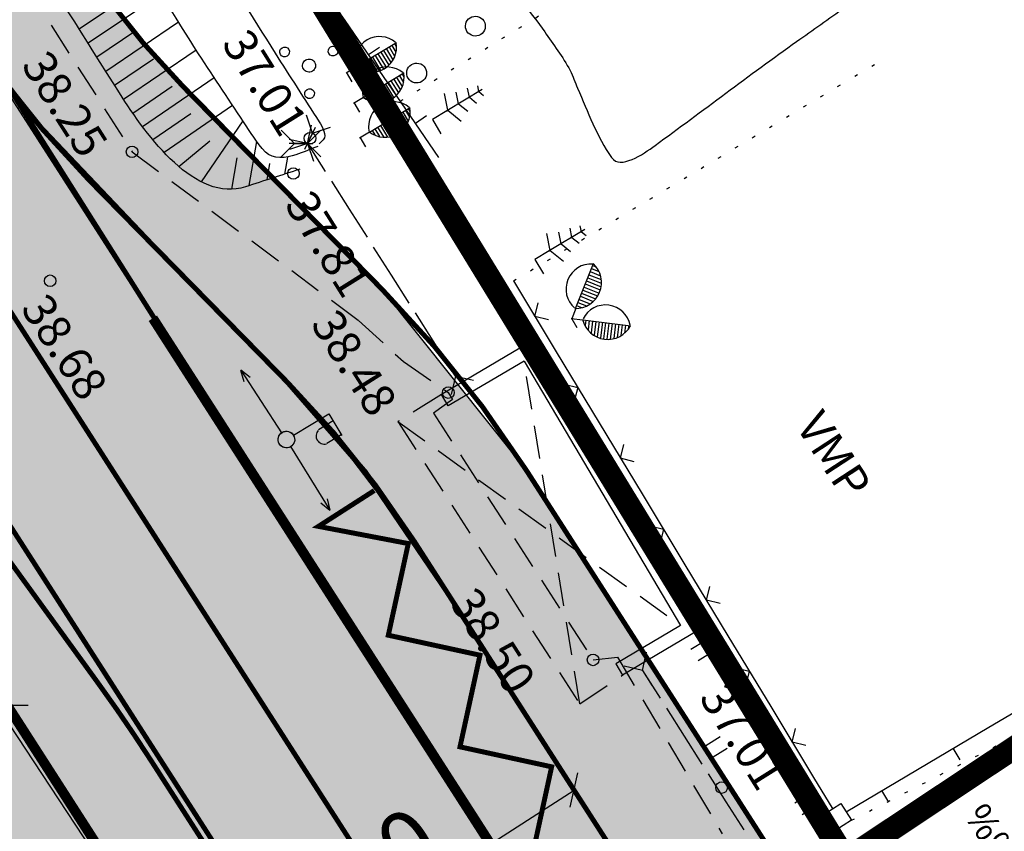
# Model space of a CAD drawing. Units: feet. Extents: x 69126 to 545755, y 51575 to 6585813.
# Drawn here: x 70101 to 70131, y 52246 to 52271 of the extents above; entities that cross this region are included whole.
import ezdxf
from ezdxf.enums import TextEntityAlignment as Align

# ---------------------------------------------------------------- set-up
doc = ezdxf.new("R2010")
doc.units = ezdxf.units.FT
doc.header["$MEASUREMENT"] = 0
doc.header["$PDSIZE"] = 0.5
for name, pattern in [('DASHEDX2', [1.5, 1, -0.5]), ('DOTX2', [0.5, 0, -0.5]), ('Teed$0$Punktiirt921', [4, 1, -3])]:
    doc.linetypes.add(name, pattern=pattern)
doc.layers.get('0').update_dxf_attribs({"linetype": 'CONTINUOUS'})
doc.layers.get('Defpoints').update_dxf_attribs({"linetype": 'CONTINUOUS'})
for name, color, linetype in [('g-54', 7, 'CONTINUOUS'), ('g-AED', 7, 'CONTINUOUS'), ('g-EHITISED', 7, 'CONTINUOUS'), ('g-HALJASTUS', 7, 'CONTINUOUS'), ('g-HORISONTAAL', 7, 'CONTINUOUS'), ('g-KORGUS', 7, 'CONTINUOUS'), ('g-KTRASS', 7, 'CONTINUOUS'), ('g-POST', 7, 'CONTINUOUS'), ('g-PUNKT', 7, 'CONTINUOUS'), ('g-RELJEEF', 7, 'CONTINUOUS'), ('g-TEE', 7, 'CONTINUOUS'), ('g-VESI', 7, 'CONTINUOUS'), ('g-VORK', 7, 'CONTINUOUS'), ('K-kr-KINNISTU', 48, 'CONTINUOUS'), ('K-kr-tehno-KINNISTU', 48, 'CONTINUOUS'), ('Teed$0$K-re-dim', 6, 'CONTINUOUS'), ('Teed$0$K-re-kate2', 253, 'CONTINUOUS'), ('Teed$0$K-re-KM', 7, 'CONTINUOUS'), ('Teed$0$K-re-P', 251, 'CONTINUOUS'), ('Teed$0$K-ren-asfKT2', 40, 'CONTINUOUS')]:
    doc.layers.add(name, color=color, linetype=linetype)
doc.styles.add('ISOCP', font='ISOCP', dxfattribs={"height": 0.2})
doc.styles.add('Teed$0$SWISL', font='swissl.ttf')
doc.styles.add('txt', font='TXT', dxfattribs={"height": 0.2})
doc.dimstyles.new('Teed$0$dim-st_serv500', dxfattribs={"dimtxt": 2, "dimasz": 0.75, "dimexe": 0.18, "dimexo": 0, "dimgap": 0.3, "dimtad": 1, "dimrnd": 0.05, "dimzin": 0, "dimdsep": 46, "dimtxsty": 'Teed$0$SWISL', "dimblk1": 'Teed$0$_OBLIQUE', "dimblk2": 'Teed$0$_OBLIQUE', "dimsah": 1, "dimcen": 0.09, "dimclrd": 256, "dimclre": 256, "dimclrt": 256, "dimaunit": 1, "dimazin": 0, "dimtfac": 0.99, "dimtmove": 0, "dimatfit": 3, "dimldrblk": 'Teed$0$_OBLIQUE', "dimfxl": 0, "dimtolj": 1, "dimtzin": 0, "dimarcsym": 0})

# ---------------------------------------------------------------- blocks, each defined once
blk = doc.blocks.new('Teed$0$_OBLIQUE')
at = {"color": 0, "linetype": 'ByBlock'}
blk.add_line((-0.5, -0.5), (0.5, 0.5), dxfattribs=at)
blk = doc.blocks.new('*D395')
at = {"layer": 'Defpoints', "color": 0, "ltscale": 0.2}
for p in [(70117.667, 52247.884), (70117.955, 52247.436), (70100.838, 52237.079)]:
    blk.add_point(p, dxfattribs=at)
at = {"layer": 'Teed$0$K-re-dim', "lineweight": -2, "ltscale": 0.2}
for p, q in [((70117.667, 52247.884), (70118.052, 52247.285)), ((70101.126, 52236.63), (70117.955, 52247.436)), ((70100.838, 52237.079), (70101.223, 52236.479))]:
    blk.add_line(p, q, dxfattribs=at)
at = {"layer": 'Teed$0$K-re-dim', "lineweight": -2, "ltscale": 0.2, "xscale": 0.75, "yscale": 0.75, "zscale": 0.75}
for p, rotation in [((70117.955, 52247.436), 32.70297579059235), ((70101.126, 52236.63), 212.7029757905923)]:
    blk.add_blockref('Teed$0$_OBLIQUE', p, dxfattribs=dict(at, rotation=rotation))
at = {"layer": 'Teed$0$K-re-dim', "ltscale": 0.2, "insert": (70110.723, 52244.371), "char_height": 2, "attachment_point": 5, "rotation": 32.703, "style": 'Teed$0$SWISL'}
blk.add_mtext('\\A1;20.00', dxfattribs=at)

msp = doc.modelspace()

# ---------------------------------------------------------------- hatches: boundary and pattern name
at = {"layer": 'Teed$0$K-re-kate2', "ltscale": 0.5}
for points in [[(70028.009, 52369.017), (70106.188, 52247.255), (70134.078, 52203.816), (70160.286, 52162.879), (70166.23, 52166.696), (70132.973, 52218.493), (70132.335, 52219.962), (70132.199, 52221.62), (70132.314, 52222.34), (70133.086, 52224.064), (70135.154, 52225.836), (70137.629, 52227.424), (70139.962, 52228.922), (70137.584, 52232.625), (70131.381, 52228.721), (70129.827, 52228.33), (70128.421, 52228.409), (70126.971, 52228.942), (70125.42, 52230.286), (70124.429, 52231.801), (70112.268, 52250.741), (70071.222, 52314.67), (70033.953, 52372.973), (70021.943, 52379.509)], [(70016.78, 52368.543), (70101.506, 52236.039), (70105.254, 52229.418), (70116.303, 52207.439), (70126.344, 52191.801), (70137.14, 52174.987), (70147.711, 52158.521), (70148.86, 52156.042), (70157.588, 52161.647), (70152.242, 52169.974), (70068.644, 52300.176), (70026.322, 52366.092), (70019.227, 52378.211)], [(70077.56, 52286.581), (70096.682, 52260.21), (70097.129, 52260.006), (70097.5, 52260.222), (70097.579, 52260.59), (70127.349, 52214.297), (70126.225, 52214.98), (70125.578, 52214.897), (70124.913, 52214.42), (70124.659, 52213.027), (70113.371, 52230.515), (70089.474, 52266.822)], [(70128.421, 52228.409), (70129.827, 52228.33), (70131.381, 52228.721), (70131.646, 52228.888, -0.341844), (70129.338, 52229.707), (70127.759, 52232.166), (70114.047, 52253.523), (70111.664, 52257.032), (70109.313, 52259.733), (70105.119, 52264.01), (70101.876, 52267.423), (70100.914, 52268.616), (70108.092, 52257.245), (70125.42, 52230.286), (70126.971, 52228.942)]]:
    msp.add_hatch(color=256, dxfattribs=at).paths.add_polyline_path(points)
at = {"layer": 'Teed$0$K-ren-asfKT2'}
msp.add_hatch(color=256, dxfattribs=at).paths.add_polyline_path([(70133.785, 52230.185), (70116.507, 52257.095), (70112.169, 52262.534), (70107.101, 52267.701), (70104.474, 52270.558), (70068.459, 52326.376), (70043.475, 52365.288), (70032.195, 52383.763), (70018.665, 52405.81), (69991.176, 52447.159), (69974.711, 52472.387), (69959.164, 52496.601), (69944.201, 52519.906), (69943.966, 52523.588), (69944.399, 52526.74), (69947.319, 52529.933), (69955.871, 52535.115), (69963.859, 52538.008), (69976.551, 52540.518), (69976.168, 52542.481), (69963.098, 52539.881), (69960.209, 52539.048), (69957.65, 52538.108), (69954.769, 52536.801), (69950.303, 52534.202), (69946.245, 52531.62), (69943.046, 52528.641), (69941.754, 52526.442), (69940.945, 52523.971), (69940.693, 52521.862), (69941.001, 52518.769), (69941.836, 52516.373), (69943.671, 52513.327), (69949.114, 52504.851), (69976.836, 52461.793), (70008.261, 52414.282), (70028.238, 52382.611), (70041.973, 52360.224), (70071.121, 52314.827), (70096.552, 52275.218), (70099.798, 52270.174), (70102.195, 52267.055), (70104.855, 52264.279), (70107.722, 52261.355), (70110.257, 52258.725), (70113.141, 52254.934), (70115.349, 52251.495), (70117.62, 52247.959), (70126.556, 52234.04), (70129.338, 52229.707), (70130.999, 52228.788), (70132.352, 52229.265), (70133.339, 52229.899)])

# ---------------------------------------------------------------- linework, layer by layer
at = {"layer": 'g-54', "linetype": 'Continuous'}
for p, q in [((70116.59, 52260.918, 37.666), (70113.96, 52259.362, 38.213)), ((70116.59, 52260.918, 37.666), (70121.712, 52252.262, 38.398)), ((70116.449, 52260.37, 37.738), (70114.164, 52259.018, 38.213)), ((70116.449, 52260.37, 37.695), (70121.165, 52252.4, 38.369)), ((70114.164, 52259.018, 38.213), (70113.96, 52259.362, 38.213)), ((70121.165, 52252.403, 38.414), (70119.211, 52251.247, 38.508)), ((70121.712, 52252.262, 38.398), (70119.415, 52250.903, 38.508)), ((70119.211, 52251.247, 38.508), (70119.415, 52250.903, 38.508))]:
    msp.add_line(p, q, dxfattribs=at)
at = {"layer": 'g-54', "linetype": 'DASHEDX2'}
for p, q in [((70113.96, 52259.362, 38.213), (70112.647, 52258.55, 38.402)), ((70112.647, 52258.55, 38.402), (70118.127, 52250.034, 38.437)), ((70118.127, 52250.034, 38.437), (70119.439, 52250.917, 38.398))]:
    msp.add_line(p, q, dxfattribs=at)
at = {"layer": 'g-AED', "linetype": 'Continuous'}
for p, q in [((70111.058, 52270.637, 37.683), (70109.648, 52272.701, 37.67)), ((70112.468, 52268.572, 37.695), (70111.058, 52270.637, 37.683)), ((70112.093, 52269.83, 37.689), (70111.763, 52269.604, 37.689)), ((70113.878, 52266.508, 37.708), (70112.468, 52268.572, 37.695)), ((70113.503, 52267.766, 37.702), (70113.173, 52267.54, 37.702)), ((70116.126, 52262.789, 37.708), (70117.419, 52260.649, 37.708)), ((70116.772, 52261.719, 37.708), (70116.874, 52262.131, 37.708)), ((70117.184, 52261.618, 37.708), (70116.772, 52261.719, 37.708)), ((70117.419, 52260.649, 37.708), (70118.712, 52258.51, 37.708)), ((70117.654, 52259.681, 37.708), (70118.065, 52259.58, 37.708)), ((70118.065, 52259.58, 37.708), (70117.964, 52259.168, 37.708)), ((70118.712, 52258.51, 37.708), (70120.005, 52256.37, 37.708)), ((70119.359, 52257.44, 37.708), (70119.46, 52257.852, 37.708)), ((70119.77, 52257.339, 37.708), (70119.359, 52257.44, 37.708)), ((70120.005, 52256.37, 37.708), (70121.298, 52254.231, 37.708)), ((70120.24, 52255.402, 37.708), (70120.652, 52255.301, 37.708)), ((70120.652, 52255.301, 37.708), (70120.55, 52254.889, 37.708)), ((70121.298, 52254.231, 37.708), (70122.591, 52252.091, 37.708)), ((70121.945, 52253.161, 37.708), (70122.046, 52253.573, 37.708)), ((70122.357, 52253.059, 37.708), (70121.945, 52253.161, 37.708)), ((70122.591, 52252.091, 37.708), (70123.885, 52249.952, 37.708)), ((70122.826, 52251.123, 37.708), (70123.238, 52251.021, 37.708)), ((70123.238, 52251.021, 37.708), (70123.136, 52250.61, 37.708)), ((70130.462, 52249.334, 76.3), (70131.706, 52250.074, 76.3)), ((70123.885, 52249.952, 37.708), (70125.178, 52247.812, 37.708)), ((70124.531, 52248.882, 37.708), (70124.633, 52249.294, 37.708)), ((70128.313, 52248.058, 76.3), (70130.462, 52249.334, 76.3)), ((70124.943, 52248.78, 37.708), (70124.531, 52248.882, 37.708)), ((70129.592, 52248.352, 76.3), (70129.387, 52248.696, 76.3)), ((70126.163, 52246.781, 76.3), (70128.313, 52248.058, 76.3)), ((70125.178, 52247.812, 37.708), (70125.753, 52246.86, 37.708)), ((70127.442, 52247.075, 76.3), (70127.238, 52247.419, 76.3))]:
    msp.add_line(p, q, dxfattribs=at)
at = {"layer": 'g-EHITISED', "linetype": 'DASHEDX2'}
for p, q in [((70118.127, 52250.034, 38.437), (70116.449, 52260.37, 37.695)), ((70112.647, 52258.55, 38.402), (70121.165, 52252.4, 38.369))]:
    msp.add_line(p, q, dxfattribs=at)
at = {"layer": 'g-HALJASTUS', "linetype": 'DOTX2'}
for p, q in [((70112.718, 52268.206, 37.698), (70120.653, 52273.101, 37.3)), ((70116.126, 52262.789, 37.708), (70127.046, 52269.337, 37.708)), ((70126.325, 52246.528, 76.3), (70130.894, 52248.874, 76.3))]:
    msp.add_line(p, q, dxfattribs=at)
at = {"layer": 'g-HALJASTUS', "linetype": 'Continuous'}
for p, q in [((70111.375, 52269.24, 37.728), (70112.601, 52269.976, 37.728)), ((70112.547, 52269.944, 37.728), (70112.597, 52269.861, 37.728)), ((70112.043, 52269.641, 37.728), (70112.287, 52269.235, 37.728)), ((70112.127, 52269.692, 37.728), (70112.367, 52269.292, 37.728)), ((70112.211, 52269.742, 37.728), (70112.433, 52269.373, 37.728)), ((70112.295, 52269.793, 37.728), (70112.496, 52269.459, 37.728)), ((70112.379, 52269.843, 37.728), (70112.546, 52269.566, 37.728)), ((70112.463, 52269.893, 37.728), (70112.585, 52269.69, 37.728)), ((70111.623, 52269.389, 37.728), (70111.802, 52269.091, 37.728)), ((70111.707, 52269.439, 37.728), (70111.918, 52269.089, 37.728)), ((70111.791, 52269.49, 37.728), (70112.02, 52269.109, 37.728)), ((70111.875, 52269.54, 37.728), (70112.116, 52269.139, 37.728)), ((70111.959, 52269.591, 37.728), (70112.208, 52269.177, 37.728)), ((70111.38, 52269.232, 37.728), (70111.08, 52269.052, 37.728)), ((70111.087, 52269.082, 37.728), (70111.26, 52268.794, 37.728)), ((70111.364, 52269.249, 37.728), (70111.375, 52269.24, 37.728)), ((70111.455, 52269.288, 37.728), (70111.536, 52269.153, 37.728)), ((70111.539, 52269.338, 37.728), (70111.681, 52269.102, 37.728)), ((70111.6, 52268.324, 37.751), (70112.826, 52269.06, 37.751)), ((70112.352, 52268.776, 37.751), (70112.592, 52268.376, 37.751)), ((70112.436, 52268.826, 37.751), (70112.658, 52268.457, 37.751)), ((70112.52, 52268.877, 37.751), (70112.721, 52268.543, 37.751)), ((70112.604, 52268.927, 37.751), (70112.771, 52268.65, 37.751)), ((70112.688, 52268.977, 37.751), (70112.81, 52268.774, 37.751)), ((70112.772, 52269.028, 37.751), (70112.822, 52268.945, 37.751)), ((70111.848, 52268.473, 37.751), (70112.027, 52268.175, 37.751)), ((70111.932, 52268.523, 37.751), (70112.143, 52268.173, 37.751)), ((70112.016, 52268.574, 37.751), (70112.245, 52268.193, 37.751)), ((70112.1, 52268.624, 37.751), (70112.341, 52268.223, 37.751)), ((70112.184, 52268.675, 37.751), (70112.433, 52268.261, 37.751)), ((70112.268, 52268.725, 37.751), (70112.512, 52268.319, 37.751)), ((70115.188, 52268.561, 37.688), (70114.117, 52267.917, 37.688)), ((70115.188, 52268.561, 37.688), (70114.117, 52267.917, 37.688)), ((70114.474, 52268.132, 37.688), (70114.405, 52268.484, 37.688)), ((70114.801, 52268.328, 37.688), (70114.748, 52268.602, 37.688)), ((70115.084, 52268.498, 37.688), (70115.05, 52268.676, 37.688)), ((70115.084, 52268.498, 37.688), (70115.225, 52268.385, 37.688)), ((70111.605, 52268.316, 37.751), (70111.305, 52268.136, 37.751)), ((70111.312, 52268.166, 37.751), (70111.485, 52267.878, 37.751)), ((70111.589, 52268.333, 37.751), (70111.6, 52268.324, 37.751)), ((70111.68, 52268.372, 37.751), (70111.761, 52268.237, 37.751)), ((70111.764, 52268.422, 37.751), (70111.906, 52268.186, 37.751)), ((70114.146, 52267.935, 37.688), (70114.047, 52268.445, 37.688)), ((70114.801, 52268.328, 37.688), (70115.018, 52268.153, 37.688)), ((70111.786, 52267.279, 37.777), (70113.012, 52268.015, 37.777)), ((70112.79, 52267.882, 37.777), (70112.957, 52267.605, 37.777)), ((70112.874, 52267.932, 37.777), (70112.996, 52267.729, 37.777)), ((70112.958, 52267.983, 37.777), (70113.008, 52267.9, 37.777)), ((70114.117, 52267.917, 37.688), (70113.685, 52267.657, 37.688)), ((70114.146, 52267.935, 37.688), (70114.55, 52267.608, 37.688)), ((70114.474, 52268.132, 37.688), (70114.753, 52267.906, 37.688)), ((70112.286, 52267.579, 37.777), (70112.527, 52267.178, 37.777)), ((70112.37, 52267.63, 37.777), (70112.619, 52267.216, 37.777)), ((70112.454, 52267.68, 37.777), (70112.698, 52267.274, 37.777)), ((70112.538, 52267.731, 37.777), (70112.778, 52267.331, 37.777)), ((70112.622, 52267.781, 37.777), (70112.844, 52267.412, 37.777)), ((70112.706, 52267.832, 37.777), (70112.907, 52267.498, 37.777)), ((70113.685, 52267.657, 37.688), (70113.943, 52267.228, 37.688)), ((70111.791, 52267.271, 37.777), (70111.491, 52267.091, 37.777)), ((70111.775, 52267.288, 37.777), (70111.786, 52267.279, 37.777)), ((70111.866, 52267.327, 37.777), (70111.947, 52267.192, 37.777)), ((70111.95, 52267.377, 37.777), (70112.092, 52267.141, 37.777)), ((70112.034, 52267.428, 37.777), (70112.213, 52267.13, 37.777)), ((70112.118, 52267.478, 37.777), (70112.329, 52267.128, 37.777)), ((70112.202, 52267.529, 37.777), (70112.431, 52267.148, 37.777)), ((70111.498, 52267.121, 37.777), (70111.671, 52266.833, 37.777)), ((70118.28, 52264.336, 37.598), (70117.209, 52263.692, 37.598)), ((70118.28, 52264.336, 37.598), (70117.209, 52263.692, 37.598)), ((70117.893, 52264.103, 37.598), (70117.84, 52264.377, 37.598)), ((70118.176, 52264.273, 37.598), (70118.142, 52264.451, 37.598)), ((70117.238, 52263.71, 37.598), (70117.139, 52264.22, 37.598)), ((70117.566, 52263.907, 37.598), (70117.497, 52264.259, 37.598)), ((70117.893, 52264.103, 37.598), (70118.11, 52263.928, 37.598)), ((70118.176, 52264.273, 37.598), (70118.317, 52264.16, 37.598)), ((70117.238, 52263.71, 37.598), (70117.642, 52263.383, 37.598)), ((70117.566, 52263.907, 37.598), (70117.845, 52263.681, 37.598)), ((70117.209, 52263.692, 37.598), (70116.777, 52263.432, 37.598)), ((70116.777, 52263.432, 37.598), (70117.035, 52263.003, 37.598)), ((70117.998, 52261.96, 37.733), (70118.54, 52263.314, 37.733)), ((70118.48, 52263.162, 37.733), (70118.704, 52263.072, 37.733)), ((70118.517, 52263.255, 37.733), (70118.608, 52263.218, 37.733)), ((70118.368, 52262.884, 37.733), (70118.776, 52262.72, 37.733)), ((70118.405, 52262.976, 37.733), (70118.773, 52262.829, 37.733)), ((70118.442, 52263.069, 37.733), (70118.749, 52262.947, 37.733)), ((70118.257, 52262.605, 37.733), (70118.713, 52262.422, 37.733)), ((70118.294, 52262.698, 37.733), (70118.743, 52262.518, 37.733)), ((70118.331, 52262.791, 37.733), (70118.772, 52262.614, 37.733)), ((70118.108, 52262.234, 37.733), (70118.437, 52262.102, 37.733)), ((70118.145, 52262.327, 37.733), (70118.532, 52262.172, 37.733)), ((70118.182, 52262.419, 37.733), (70118.603, 52262.251, 37.733)), ((70118.22, 52262.512, 37.733), (70118.662, 52262.335, 37.733)), ((70118.007, 52261.956, 37.733), (70117.875, 52261.626, 37.733)), ((70117.984, 52261.961, 37.733), (70117.998, 52261.96, 37.733)), ((70118.034, 52262.048, 37.733), (70118.183, 52261.988, 37.733)), ((70118.071, 52262.141, 37.733), (70118.332, 52262.036, 37.733)), ((70118.217, 52261.606, 37.733), (70117.864, 52261.65, 37.733)), ((70117.885, 52261.645, 37.733), (70118.039, 52261.388, 37.733)), ((70118.216, 52261.63, 37.733), (70118.218, 52261.615, 37.733)), ((70118.218, 52261.615, 37.733), (70119.666, 52261.436, 37.733)), ((70118.313, 52261.604, 37.733), (70118.293, 52261.445, 37.733)), ((70118.412, 52261.591, 37.733), (70118.377, 52261.313, 37.733)), ((70118.511, 52261.579, 37.733), (70118.467, 52261.227, 37.733)), ((70118.61, 52261.567, 37.733), (70118.559, 52261.153, 37.733)), ((70118.71, 52261.554, 37.733), (70118.654, 52261.105, 37.733)), ((70118.809, 52261.542, 37.733), (70118.75, 52261.069, 37.733)), ((70118.908, 52261.53, 37.733), (70118.848, 52261.042, 37.733)), ((70119.007, 52261.518, 37.733), (70118.948, 52261.038, 37.733)), ((70119.107, 52261.505, 37.733), (70119.048, 52261.034, 37.733)), ((70119.206, 52261.493, 37.733), (70119.152, 52261.057, 37.733)), ((70119.305, 52261.481, 37.733), (70119.256, 52261.087, 37.733)), ((70119.404, 52261.468, 37.733), (70119.364, 52261.141, 37.733)), ((70119.503, 52261.456, 37.733), (70119.474, 52261.216, 37.733)), ((70119.603, 52261.444, 37.733), (70119.591, 52261.346, 37.733)), ((70121.906, 52251.941, 18.403), (70121.48, 52251.674, 18.403)), ((70122.121, 52251.598, 18.403), (70121.695, 52251.331, 18.403)), ((70122.358, 52249.038, 18.403), (70121.933, 52248.772, 18.403)), ((70122.573, 52248.695, 18.403), (70122.148, 52248.429, 18.403)), ((70125.039, 52247.304, 18.403), (70124.613, 52247.037, 18.403)), ((70125.254, 52246.961, 18.403), (70124.828, 52246.694, 18.403))]:
    msp.add_line(p, q, dxfattribs=at)
for centre, major_axis, start_param, end_param in [((70114.981, 52270.471, 76.3), (-0.212, 0.212), 2.915862, 9.199047), ((70112.09, 52269.415, 37.728), (-0.525, 0.525), -1.497926, 0.983408), ((70111.843, 52269.844, 37.728), (-0.54, 0.54), 1.678223, 4.103515), ((70109.227, 52269.694, 37.751), (-0.104, 0.104), 2.896397, 9.179582), ((70110.692, 52269.718, 37.751), (-0.104, 0.104), 2.896397, 9.179582), ((70109.966, 52269.283, 37.751), (-0.139, 0.139), 2.896397, 9.179582), ((70113.21, 52269.058, 76.3), (-0.212, 0.212), 2.915862, 9.199047), ((70112.315, 52268.499, 37.751), (-0.525, 0.525), -1.497926, 0.983408), ((70112.068, 52268.928, 37.751), (-0.54, 0.54), 1.678223, 4.103515), ((70109.98, 52268.437, 37.751), (-0.104, 0.104), 2.896397, 9.179582), ((70112.501, 52267.454, 37.777), (-0.525, 0.525), -1.497926, 0.983408), ((70112.254, 52267.883, 37.777), (-0.54, 0.54), 1.678223, 4.103515), ((70118.471, 52262.543, 37.733), (0.536, 0.536), 0.721933, 3.203267), ((70118.006, 52262.74, 37.733), (0.551, 0.551), 3.898082, 6.323374), ((70118.903, 52261.307, 37.733), (-0.536, 0.536), 4.1209, 6.602235), ((70118.974, 52261.806, 37.733), (0.551, 0.551), 2.58466, 5.009953)]:
    msp.add_ellipse(centre, major_axis=major_axis, ratio=1, start_param=start_param, end_param=end_param, dxfattribs=at)
for p in [(70114.117, 52267.917, 37.688), (70114.117, 52267.917, 37.688), (70117.209, 52263.692, 37.598), (70117.209, 52263.692, 37.598)]:
    msp.add_point(p, dxfattribs=at)
at = {"layer": 'g-HORISONTAAL', "linetype": 'Continuous'}
msp.add_open_spline([(70120.799, 52279.726, 37.5), (70120.528, 52279.53, 37.5), (70120.257, 52279.335, 37.5), (70119.986, 52279.139, 37.5), (70118.317, 52277.936, 37.5), (70116.842, 52276.285, 37.5), (70115.901, 52274.514, 37.5), (70115.385, 52273.544, 37.5), (70115.773, 52272.104, 37.5), (70116.419, 52271.174, 37.5), (70116.626, 52270.875, 37.5), (70116.867, 52270.603, 37.5), (70117.07, 52270.303, 37.5), (70117.332, 52269.919, 37.5), (70117.618, 52269.548, 37.5), (70117.837, 52269.134, 37.5), (70117.927, 52268.964, 37.5), (70117.983, 52268.78, 37.5), (70118.06, 52268.603, 37.5), (70118.371, 52267.887, 37.5), (70118.642, 52267.143, 37.5), (70119.087, 52266.507, 37.5), (70119.347, 52266.136, 37.5), (70120.032, 52266.607, 37.5), (70120.399, 52266.874, 37.5), (70121.827, 52267.913, 37.5), (70123.228, 52268.988, 37.5), (70124.667, 52270.01, 37.5), (70125.151, 52270.353, 37.5), (70125.635, 52270.697, 37.5), (70126.119, 52271.04, 37.5)], degree=3, knots=[0, 0, 0, 0, 0.041094, 0.041094, 0.041094, 0.29412, 0.29412, 0.29412, 0.432707, 0.432707, 0.432707, 0.477299, 0.477299, 0.477299, 0.534635, 0.534635, 0.534635, 0.558245, 0.558245, 0.558245, 0.653968, 0.653968, 0.653968, 0.709847, 0.709847, 0.709847, 0.927001, 0.927001, 0.927001, 1, 1, 1, 1], dxfattribs=at)
at = {"layer": 'g-KORGUS', "linetype": 'Continuous'}
for centre in [(70109.995, 52267.09, 37.011), (70109.493, 52266.029, 37.808), (70122.404, 52247.512, 37.011)]:
    msp.add_circle(centre, 0.175, dxfattribs=at)
at = {"layer": 'g-KTRASS', "linetype": 'Continuous'}
for p, q in [((70110.073, 52267.247, 37.011), (70109.894, 52267.783, 37.011)), ((70109.526, 52266.934, 37.011), (70109.126, 52267.334, 37.011)), ((70109.917, 52266.934, 37.011), (70110.04, 52267.486, 37.011)), ((70109.917, 52266.934, 37.011), (70110.163, 52267.426, 37.011)), ((70109.917, 52266.934, 37.011), (70110.317, 52267.334, 37.011)), ((70110.073, 52267.247, 37.011), (70110.61, 52267.426, 37.011)), ((70109.917, 52266.934, 37.011), (70109.365, 52267.057, 37.011)), ((70110.073, 52267.247, 37.011), (70109.827, 52266.755, 37.011)), ((70109.917, 52266.934, 37.011), (70110.073, 52267.247, 37.011)), ((70109.526, 52266.934, 37.011), (70109.126, 52266.534, 37.011)), ((70109.917, 52266.934, 37.011), (70109.367, 52266.934, 37.011)), ((70109.917, 52266.934, 37.011), (70109.38, 52266.755, 37.011)), ((70109.526, 52266.934, 37.011), (70109.917, 52266.934, 37.011)), ((70109.526, 52266.934, 37.011), (70110.076, 52266.934, 37.011)), ((70109.917, 52266.934, 37.011), (70110.317, 52266.534, 37.011)), ((70109.917, 52266.934, 37.011), (70110.096, 52266.397, 37.011)), ((70109.917, 52266.934, 37.011), (70110.453, 52266.09, 37.011)), ((70109.917, 52266.934, 37.011), (70110.212, 52266.47, 37.011)), ((70110.641, 52265.795, 37.011), (70111.178, 52264.951, 37.011)), ((70111.178, 52264.951, 37.011), (70111.714, 52264.107, 37.011)), ((70111.902, 52263.811, 37.011), (70112.438, 52262.967, 37.011)), ((70112.438, 52262.967, 37.011), (70112.975, 52262.123, 37.011)), ((70113.162, 52261.828, 37.011), (70113.699, 52260.984, 37.011)), ((70113.699, 52260.984, 37.011), (70114.235, 52260.14, 37.011)), ((70114.377, 52259.918, 37.011), (70114.082, 52260.382, 37.011)), ((70114.377, 52259.918, 37.011), (70114.254, 52259.366, 37.011)), ((70114.377, 52259.918, 37.011), (70114.929, 52259.795, 37.011)), ((70120.015, 52251.047, 37.011), (70120.138, 52251.6, 37.011)), ((70120.015, 52251.047, 37.011), (70119.463, 52251.17, 37.011)), ((70120.015, 52251.047, 37.011), (70120.551, 52250.204, 37.011)), ((70120.015, 52251.047, 37.011), (70120.31, 52250.583, 37.011)), ((70120.739, 52249.908, 37.011), (70121.276, 52249.064, 37.011)), ((70121.276, 52249.064, 37.011), (70121.812, 52248.22, 37.011)), ((70122, 52247.925, 37.011), (70122.536, 52247.081, 37.011)), ((70122.536, 52247.081, 37.011), (70123.073, 52246.237, 37.011))]:
    msp.add_line(p, q, dxfattribs=at)
at = {"layer": 'g-POST', "linetype": 'Continuous'}
for p, q in [((70107.904, 52260.096, 38.438), (70107.996, 52259.755, 38.438)), ((70107.907, 52260.094, 38.438), (70109.139, 52258.211, 38.438)), ((70108.189, 52259.879, 38.438), (70107.91, 52260.098, 38.438)), ((70109.496, 52258.134, 38.438), (70110.567, 52258.778, 38.438)), ((70110.567, 52258.778, 38.438), (70110.958, 52258.127, 38.438)), ((70110.695, 52258.566, 38.438), (70110.247, 52258.297, 38.438)), ((70110.937, 52258.146, 38.438), (70110.504, 52257.886, 38.438)), ((70110.6, 52255.88, 38.438), (70109.421, 52257.797, 38.438)), ((70110.323, 52256.103, 38.438), (70110.597, 52255.876, 38.438)), ((70110.603, 52255.878, 38.438), (70110.52, 52256.221, 38.438)), ((70125.496, 52246.71, 76.3), (70126.001, 52247.033, 76.3)), ((70126.001, 52247.033, 76.3), (70126.325, 52246.528, 76.3)), ((70125.82, 52246.205, 76.3), (70125.497, 52246.709, 76.3)), ((70126.325, 52246.528, 76.3), (70125.82, 52246.205, 76.3))]:
    msp.add_line(p, q, dxfattribs=at)
for centre, major_axis, start_param, end_param in [((70109.283, 52258.006, 38.438), (-0.177, 0.177), -0.272454, 6.010731), ((70109.283, 52258.006, 38.438), (0.177, 0.177), 4.468048, 10.751233), ((70109.283, 52258.006, 38.438), (-0.177, 0.177), 2.89725127791684, 9.180436585096427), ((70110.423, 52258.114, 38.438), (-0.174, 0.174), 0.023787, 2.629123)]:
    msp.add_ellipse(centre, major_axis=major_axis, ratio=1, start_param=start_param, end_param=end_param, dxfattribs=at)
at = {"layer": 'g-PUNKT', "linetype": 'Continuous'}
for centre in [(70104.629, 52266.682, 38.253), (70104.629, 52266.682, 38.253), (70104.629, 52266.682, 38.253), (70102.161, 52262.793, 38.68), (70102.161, 52262.793, 38.68), (70102.161, 52262.793, 38.68), (70102.161, 52262.793, 38.68), (70114.165, 52259.422, 38.48), (70114.165, 52259.422, 38.48), (70114.165, 52259.422, 38.48), (70118.529, 52251.363, 38.503)]:
    msp.add_circle(centre, 0.175, dxfattribs=at)
at = {"layer": 'g-RELJEEF', "linetype": 'Continuous'}
for p, q in [((70103.302, 52269.965, 37.751), (70105.498, 52271.445, 37.751)), ((70103.031, 52270.395, 37.751), (70104.161, 52271.147, 37.751)), ((70103.835, 52269.118, 37.751), (70106.031, 52270.598, 37.751)), ((70103.568, 52269.542, 37.751), (70104.717, 52270.316, 37.751)), ((70104.375, 52268.265, 37.751), (70106.56, 52269.758, 37.751)), ((70104.101, 52268.695, 37.751), (70105.276, 52269.486, 37.751)), ((70104.946, 52267.444, 37.751), (70107.105, 52268.919, 37.751)), ((70104.653, 52267.849, 37.751), (70105.838, 52268.659, 37.751)), ((70105.593, 52266.668, 37.751), (70107.656, 52268.091, 37.751)), ((70105.255, 52267.049, 37.751), (70106.402, 52267.834, 37.751)), ((70106.726, 52265.775, 37.751), (70107.975, 52267.614, 37.751)), ((70106.041, 52266.239, 37.751), (70106.974, 52267.014, 37.751)), ((70108.164, 52265.663, 37.751), (70108.387, 52266.998, 37.751)), ((70107.639, 52265.553, 37.751), (70107.796, 52266.496, 37.751)), ((70109.236, 52266.011, 37.751), (70109.322, 52266.526, 37.751)), ((70108.7, 52265.837, 37.751), (70108.783, 52266.332, 37.751))]:
    msp.add_line(p, q, dxfattribs=at)
msp.add_open_spline([(70109.69, 52266.158, 37.751), (70109.144, 52265.981, 37.751), (70108.599, 52265.804, 37.751), (70108.053, 52265.627, 37.751), (70106.55, 52265.139, 37.751), (70105.095, 52267.121, 37.751), (70104.25, 52268.459, 37.751), (70102.191, 52271.718, 37.751), (70100.148, 52274.976, 37.751), (70098.102, 52278.238, 37.751), (70095.947, 52281.674, 37.751), (70093.795, 52285.101, 37.751), (70091.645, 52288.549, 37.751), (70090.977, 52289.619, 37.751), (70090.672, 52290.929, 37.751), (70090.451, 52292.133, 37.751), (70090.331, 52292.78, 37.751), (70090.33, 52293.689, 37.751), (70090.849, 52294.124, 37.751), (70091.217, 52294.434, 37.751), (70091.586, 52294.744, 37.751), (70091.954, 52295.053, 37.751)], degree=3, knots=[0, 0, 0, 0, 0.045963, 0.045963, 0.045963, 0.172649, 0.172649, 0.172649, 0.481238, 0.481238, 0.481238, 0.806238, 0.806238, 0.806238, 0.907165, 0.907165, 0.907165, 0.961416, 0.961416, 0.961416, 1, 1, 1, 1], dxfattribs=at)
at = {"layer": 'g-TEE', "linetype": 'DASHEDX2'}
for p, q in [((70092.504, 52285.675, 38.291), (70104.629, 52266.682, 38.253)), ((70092.504, 52285.675, 38.291), (70104.629, 52266.682, 38.253)), ((70092.504, 52285.675, 38.291), (70104.629, 52266.682, 38.253)), ((70104.629, 52266.682, 38.253), (70111.46, 52261.598, 38.274)), ((70104.629, 52266.682, 38.253), (70111.46, 52261.598, 38.274)), ((70104.629, 52266.682, 38.253), (70111.46, 52261.598, 38.274)), ((70111.46, 52261.598, 38.274), (70112.816, 52260.356, 38.411)), ((70111.46, 52261.598, 38.274), (70112.816, 52260.356, 38.411)), ((70111.46, 52261.598, 38.274), (70112.816, 52260.356, 38.411)), ((70112.816, 52260.356, 38.411), (70114.165, 52259.422, 38.48)), ((70112.816, 52260.356, 38.411), (70114.165, 52259.422, 38.48)), ((70112.816, 52260.356, 38.411), (70114.165, 52259.422, 38.48)), ((70114.165, 52259.422, 38.48), (70114.289, 52259.217, 38.49)), ((70114.165, 52259.422, 38.48), (70114.289, 52259.217, 38.49)), ((70114.165, 52259.422, 38.48), (70114.289, 52259.217, 38.49)), ((70114.289, 52259.217, 38.49), (70113.722, 52258.802, 38.467)), ((70114.289, 52259.217, 38.49), (70113.722, 52258.802, 38.467)), ((70114.289, 52259.217, 38.49), (70113.722, 52258.802, 38.467)), ((70113.722, 52258.802, 38.467), (70118.529, 52251.363, 38.503)), ((70113.722, 52258.802, 38.467), (70118.529, 52251.363, 38.503)), ((70113.722, 52258.802, 38.467), (70118.529, 52251.363, 38.503)), ((70118.529, 52251.363, 38.503), (70119.263, 52251.448, 38.518)), ((70118.529, 52251.363, 38.503), (70119.263, 52251.448, 38.518)), ((70118.529, 52251.363, 38.503), (70119.263, 52251.448, 38.518)), ((70119.263, 52251.448, 38.518), (70122.42, 52246.121, 38.42)), ((70119.263, 52251.448, 38.518), (70122.42, 52246.121, 38.42)), ((70119.263, 52251.448, 38.518), (70122.42, 52246.121, 38.42))]:
    msp.add_line(p, q, dxfattribs=at)
at = {"layer": 'g-VESI', "linetype": 'Continuous'}
msp.add_open_spline([(70110.228, 52266.841, 37.751), (70110.007, 52266.758, 37.751), (70109.786, 52266.675, 37.751), (70109.566, 52266.593, 37.751), (70109.281, 52266.486, 37.751), (70108.882, 52266.441, 37.751), (70108.656, 52266.675, 37.751), (70108.376, 52266.964, 37.751), (70108.201, 52267.273, 37.751), (70107.994, 52267.586, 37.751), (70107.51, 52268.317, 37.751), (70107.013, 52269.038, 37.751), (70106.546, 52269.779, 37.751), (70104.445, 52273.115, 37.751), (70102.346, 52276.452, 37.751), (70100.258, 52279.795, 37.751), (70098.312, 52282.912, 37.751), (70096.37, 52286.031, 37.751), (70094.425, 52289.149, 37.751), (70093.619, 52290.442, 37.751), (70092.821, 52291.741, 37.751), (70092.026, 52293.04, 37.751), (70091.853, 52293.322, 37.751), (70091.842, 52293.714, 37.751), (70092.026, 52294.033, 37.751), (70092.194, 52294.324, 37.751), (70092.436, 52294.59, 37.751), (70092.688, 52294.654, 37.751), (70093.022, 52294.739, 37.751), (70093.531, 52294.466, 37.751), (70093.764, 52294.116, 37.751), (70094.043, 52293.695, 37.751), (70094.175, 52293.243, 37.751), (70094.425, 52292.833, 37.751), (70095.991, 52290.264, 37.751), (70097.527, 52287.674, 37.751), (70099.141, 52285.135, 37.751), (70100.984, 52282.234, 37.751), (70102.851, 52279.349, 37.751), (70104.685, 52276.443, 37.751), (70106.11, 52274.184, 37.751), (70107.525, 52271.918, 37.751), (70108.945, 52269.655, 37.751), (70109.381, 52268.962, 37.751), (70109.83, 52268.278, 37.751), (70110.269, 52267.586, 37.751), (70110.368, 52267.431, 37.751), (70110.522, 52267.177, 37.738), (70110.393, 52267.048, 37.751), (70110.352, 52267.007, 37.755), (70110.31, 52266.965, 37.768), (70110.269, 52266.924, 37.777)], degree=3, knots=[0, 0, 0, 0, 0.010415, 0.010415, 0.010415, 0.023878, 0.023878, 0.023878, 0.040462, 0.040462, 0.040462, 0.079182, 0.079182, 0.079182, 0.253405, 0.253405, 0.253405, 0.415801, 0.415801, 0.415801, 0.48314, 0.48314, 0.48314, 0.497773, 0.497773, 0.497773, 0.511142, 0.511142, 0.511142, 0.528858, 0.528858, 0.528858, 0.550127, 0.550127, 0.550127, 0.683126, 0.683126, 0.683126, 0.834995, 0.834995, 0.834995, 0.953061, 0.953061, 0.953061, 0.989251, 0.989251, 0.989251, 0.997386, 0.997386, 0.997386, 1, 1, 1, 1], dxfattribs=at)
at = {"layer": 'g-VORK', "linetype": 'Continuous'}
for p, q in [((70098.5, 52250), (70101.5, 52250)), ((70098.5, 52250, -0.001), (70101.5, 52250, -0.001))]:
    msp.add_line(p, q, dxfattribs=at)
at = {"layer": 'K-kr-KINNISTU', "const_width": 0.7}
for points in [[(70072.84, 52329.7), (70109.2, 52273.01), (70138.14, 52225.76), (70181.05, 52160.25), (70185.05, 52154.49), (70208.53, 52118.47), (70230.76, 52084.48), (70235.33, 52077.22), (70243.791, 52063.998)], [(70165.963, 52253.664), (70135.35, 52233.32), (70126.83, 52245.79), (70158.137, 52266.596)]]:
    msp.add_lwpolyline(points, dxfattribs=at)
at = {"layer": 'K-kr-tehno-KINNISTU', "const_width": 0.2}
for points in [[(70072.84, 52329.7), (70109.2, 52273.01), (70138.14, 52225.76), (70181.05, 52160.25), (70185.05, 52154.49), (70208.53, 52118.47), (70230.76, 52084.48), (70235.33, 52077.22), (70243.791, 52063.998)], [(70165.963, 52253.664), (70135.35, 52233.32), (70126.83, 52245.79), (70158.137, 52266.596)]]:
    msp.add_lwpolyline(points, dxfattribs=at)
at = {"layer": 'Teed$0$K-re-kate2', "ltscale": 0.5}
for points in [[(70028.009, 52369.017), (70106.188, 52247.255), (70134.078, 52203.816), (70160.286, 52162.879), (70166.23, 52166.696), (70132.973, 52218.493), (70132.335, 52219.962), (70132.199, 52221.62), (70132.314, 52222.34), (70133.086, 52224.064), (70135.154, 52225.836), (70137.629, 52227.424), (70139.962, 52228.922), (70137.584, 52232.625), (70131.381, 52228.721), (70129.827, 52228.33), (70128.421, 52228.409), (70126.971, 52228.942), (70125.42, 52230.286), (70124.429, 52231.801), (70112.268, 52250.741), (70071.222, 52314.67), (70033.953, 52372.973), (70021.943, 52379.509)], [(70016.78, 52368.543), (70101.506, 52236.039), (70105.254, 52229.418), (70116.303, 52207.439), (70126.344, 52191.801), (70137.14, 52174.987), (70147.711, 52158.521), (70148.86, 52156.042), (70157.588, 52161.647), (70152.242, 52169.974), (70068.644, 52300.176), (70026.322, 52366.092), (70019.227, 52378.211)], [(70077.56, 52286.581), (70096.682, 52260.21), (70097.129, 52260.006), (70097.5, 52260.222), (70097.579, 52260.59), (70127.349, 52214.297), (70126.225, 52214.98), (70125.578, 52214.897), (70124.913, 52214.42), (70124.659, 52213.027), (70113.371, 52230.515), (70089.474, 52266.822)]]:
    msp.add_lwpolyline(points, close=True, dxfattribs=at)
at = {"layer": 'Teed$0$K-re-kate2', "ltscale": 0.5, "const_width": 0.15}
msp.add_lwpolyline([(70132.57, 52229.405), (70131.646, 52228.888), (70130.228, 52228.952), (70129.338, 52229.707), (70127.759, 52232.166), (70114.047, 52253.523), (70111.664, 52257.032), (70109.313, 52259.733), (70105.119, 52264.01), (70101.876, 52267.423), (70100.914, 52268.616), (70108.092, 52257.245), (70125.42, 52230.286), (70126.971, 52228.942), (70128.421, 52228.409), (70129.827, 52228.33), (70131.901, 52228.521)], close=True, dxfattribs=at)
at = {"layer": 'Teed$0$K-re-KM', "linetype": 'Teed$0$Punktiirt921'}
for points, const_width in [([(70146.761, 52190.54), (70037.164, 52361.236)], 0.15), ([(70079.011, 52284.03), (70123.516, 52214.713)], 0.3)]:
    msp.add_lwpolyline(points, dxfattribs=dict(at, const_width=const_width))
at = {"layer": 'Teed$0$K-re-KM', "linetype": 'Teed$0$Punktiirt921', "const_width": 0.3}
msp.add_lwpolyline([(70130.174, 52228.372, -0.297158), (70125.193, 52230.611), (70105.256, 52261.663)], format="xyb", dxfattribs=at)
at = {"layer": 'Teed$0$K-re-KM', "const_width": 0.15}
for points in [[(70119.7, 52226.21), (70097.844, 52260.25)], [(70122.737, 52239.639), (70121.054, 52238.558), (70121.603, 52241.406), (70118.839, 52242.008), (70119.442, 52244.772), (70116.678, 52245.374), (70117.28, 52248.138), (70114.517, 52248.74), (70115.119, 52251.504), (70112.356, 52252.106), (70112.958, 52254.87), (70110.249, 52255.388), (70111.932, 52256.468)]]:
    msp.add_lwpolyline(points, dxfattribs=at)
msp.add_lwpolyline([(70097.057, 52259.693), (70103.623, 52250.639, -0.014156), (70105.219, 52248.301), (70119.528, 52226.014)], format="xyb", dxfattribs=at)
at = {"layer": 'Teed$0$K-re-P'}
for points in [[(70137.584, 52232.625, 0.15, 0.15, 0), (70132.102, 52229.105, 0.15, 0.15, -0.414214), (70129.338, 52229.707, 0.15, 0.15, 0), (70114.047, 52253.523, 0.15, 0.15, 0), (70113.141, 52254.934, 0.15, 0.15, 0.051289), (70109.313, 52259.733, 0.15, 0.15, 0), (70103.314, 52265.85, 0.15, 0.15, -0.051289), (70099.486, 52270.649, 0.15, 0.15, 0), (70097.767, 52273.327, 0.15, 0.15, 0), (70040.11, 52363.126, 0.15, 0.15, -0.011299), (70028.735, 52381.756, 0.15, 0.15, 0.015599), (70011.692, 52409.136, 0.15, 0.15, 0), (69990.276, 52441.261, 0.15, 0.15, -0.002301), (69987.827, 52444.971, 0.15, 0.15, 0), (69973.526, 52466.859, 0.15, 0.15, -0.001998), (69971.354, 52470.213, 0.15, 0.15, 0), (69942.59, 52515.012, 0.15, 0.15, -0.415417), (69946.245, 52531.62, 0.15, 0.15, 0), (69951.249, 52534.804, 0.15, 0.15, -0.093792), (69965.066, 52540.316, 0.15, 0.15, 0)], [(69965.448, 52538.353, 0.15, 0.15, 0.093792), (69952.322, 52533.116, 0.15, 0.15, 0), (69947.319, 52529.933, 0.15, 0.15, 0.078275), (69944.985, 52527.874, 0.15, 0.15, 0.141868), (69944.321, 52526.343, 0.15, 0.15, 0), (69943.75, 52521.909, 0.15, 0.15, 0.176481), (69944.201, 52519.906, 0.15, 0.15, 0), (69974.711, 52472.387, 0.15, 0.15, 0.001998), (69976.883, 52469.034, 0.15, 0.15, 0), (69991.176, 52447.159, 0.15, 0.15, 0.002301), (69993.604, 52443.48, 0.15, 0.15, 0), (70015.02, 52411.354, 0.15, 0.15, -0.015599), (70032.195, 52383.763, 0.15, 0.15, 0.011299), (70043.475, 52365.288, 0.15, 0.15, 0), (70101.133, 52275.488, 0.15, 0.15, 0), (70102.852, 52272.81, 0.15, 0.15, 0.051289), (70106.169, 52268.651, 0.15, 0.15, 0), (70112.169, 52262.534, 0.15, 0.15, -0.051289), (70116.507, 52257.095, 0.15, 0.15, 0), (70117.413, 52255.685, 0.15, 0.15, 0), (70133.785, 52230.185, 0, 0, 0)]]:
    msp.add_lwpolyline(points, format="xyseb", dxfattribs=at)
at = {"layer": 'Teed$0$K-ren-asfKT2', "flags": 128}
msp.add_lwpolyline([(70071.121, 52314.827), (70096.552, 52275.218), (70099.798, 52270.174), (70102.195, 52267.055), (70104.855, 52264.279), (70107.722, 52261.355), (70110.257, 52258.725), (70113.141, 52254.934), (70115.349, 52251.495), (70117.62, 52247.959), (70126.556, 52234.04), (70129.338, 52229.707), (70130.999, 52228.788), (70132.352, 52229.265), (70133.339, 52229.899), (70133.785, 52230.185), (70116.507, 52257.095), (70112.169, 52262.534), (70107.101, 52267.701), (70104.474, 52270.558), (70068.459, 52326.376)], dxfattribs=at)

# ---------------------------------------------------------------- texts
at = {"layer": 'g-HALJASTUS', "linetype": 'Continuous', "style": 'txt'}
msp.add_text('VMP', height=1, rotation=303.1506, dxfattribs=at).set_placement((70124.615, 52258.42, 38.343))
at = {"layer": 'g-KORGUS', "linetype": 'Continuous', "style": 'ISOCP'}
for s, rotation, p in [('37.01', 302.0667, (70107.311, 52269.95, 37.011)), ('38.25', 302.5031, (70101.269, 52269.293, 38.253)), ('37.81', 302.0667, (70109.207, 52265.086, 37.808)), ('38.68', 302.9015, (70101.251, 52261.96, 38.68)), ('38.68', 302.9015, (70101.251, 52261.96, 38.68)), ('38.68', 302.9015, (70101.251, 52261.96, 38.68)), ('38.68', 302.9015, (70101.251, 52261.96, 38.68)), ('38.48', 302.5031, (70109.993, 52261.49, 38.48)), ('38.50', 302.5031, (70114.173, 52253.106, 38.503)), ('37.01', 302.0667, (70121.706, 52250.226, 37.011))]:
    msp.add_text(s, height=1, rotation=rotation, dxfattribs=at).set_placement(p)
at = {"layer": 'g-TEE', "linetype": 'Continuous', "style": 'txt'}
msp.add_text('%%244U', height=0.8, rotation=302.0667, dxfattribs=at).set_placement((70130.373, 52247.114, 76.3), align=Align.TOP_LEFT)

# ---------------------------------------------------------------- dimensions: what is measured, and where the dimension line sits
at = {"layer": 'Teed$0$K-re-dim', "ltscale": 0.5}
dim = msp.add_linear_dim(base=(70117.955, 52247.436), p1=(70100.838, 52237.079), p2=(70117.667, 52247.884), angle=32.703, dimstyle='Teed$0$dim-st_serv500', dxfattribs=at)
dim.commit()
dim.dimension.update_dxf_attribs({"geometry": '*D395', "text_midpoint": (70111.441, 52243.253), "dimtype": 161})

doc.saveas('drawing.dxf')
